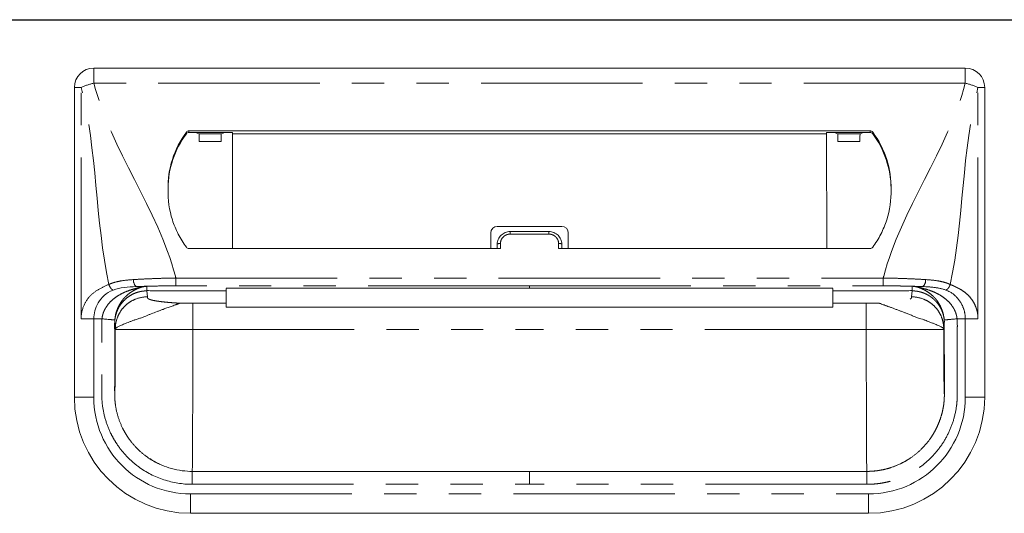
# Model space of a CAD drawing. Units: millimetres. Extents: x 1264 to 6163, y 783 to 5314.
# Drawn here: x 2577 to 2729, y 1410 to 1487 of the extents above; entities that cross this region are included whole.
import ezdxf

# ---------------------------------------------------------------- set-up
doc = ezdxf.new("R2010")
doc.units = ezdxf.units.MM
doc.header["$LTSCALE"] = 20
doc.linetypes.add('PHANTOM', pattern=[2.5, 1.25, -0.25, 0.25, -0.25, 0.25, -0.25])
doc.layers.add('2', color=151, linetype='Continuous')

msp = doc.modelspace()

# ---------------------------------------------------------------- linework, layer by layer
at = {"color": 7, "linetype": 'Continuous', "lineweight": 15}
for p, q in [((2723.31565, 1479.45397), (2588.31565, 1479.45397)), ((2585.31565, 1428.45397), (2585.31565, 1476.45397)), ((2726.31565, 1428.45397), (2726.31565, 1476.45397)), ((2708.56299, 1469.71816), (2603.06831, 1469.71816)), ((2609.80005, 1469.4867), (2603.06831, 1469.4867)), ((2604.0998, 1469.4867), (2604.61307, 1469.25383)), ((2608.60131, 1469.4867), (2608.08804, 1469.25383)), ((2609.78655, 1451.49981), (2609.80409, 1469.27696)), ((2609.80409, 1469.27696), (2609.80005, 1469.4867)), ((2701.82721, 1469.27696), (2609.80409, 1469.27696)), ((2701.82721, 1469.27696), (2701.83125, 1469.4867)), ((2701.84475, 1451.49981), (2701.82721, 1469.27696)), ((2701.83125, 1469.4867), (2708.56299, 1469.4867)), ((2703.02999, 1469.4867), (2703.54326, 1469.25383)), ((2707.5315, 1469.4867), (2707.01823, 1469.25383)), ((2604.66212, 1468.05233), (2608.03899, 1468.05233)), ((2706.96918, 1468.05233), (2703.59231, 1468.05233)), ((2649.81565, 1453.91358), (2649.81565, 1451.49981)), ((2650.81565, 1454.91358), (2660.81565, 1454.91358)), ((2652.81565, 1454.11234), (2658.81565, 1454.11234)), ((2661.81565, 1453.91358), (2661.81565, 1451.49981)), ((2650.81565, 1452.16161), (2650.81565, 1451.49981)), ((2660.81565, 1452.16161), (2660.81565, 1451.49981)), ((2603.06457, 1451.49981), (2651.31565, 1451.49981)), ((2708.56673, 1451.49981), (2660.31565, 1451.49981)), ((2608.81565, 1445.34498), (2608.81565, 1445.35201)), ((2608.81565, 1444.92438), (2608.81565, 1442.99963)), ((2655.81565, 1445.34171), (2702.81565, 1445.34068)), ((2702.81565, 1445.34498), (2702.81565, 1445.35201)), ((2702.81565, 1444.92438), (2702.81565, 1442.99963)), ((2608.81565, 1442.99963), (2603.65349, 1442.99963)), ((2608.81565, 1442.40269), (2608.81565, 1442.99963)), ((2702.81565, 1442.99963), (2707.97781, 1442.99963)), ((2702.81565, 1442.40269), (2702.81565, 1442.99963)), ((2608.81565, 1442.40269), (2702.81565, 1442.40269)), ((2723.31565, 1440.60901), (2722.04255, 1440.60901)), ((2716.4624, 1420.38141), (2716.91915, 1420.8746)), ((2716.91643, 1420.87711), (2716.53992, 1420.46066)), ((2598.16005, 1418.25948), (2597.22652, 1418.7904)), ((2655.81565, 1416.95397), (2603.56565, 1416.95397)), ((2655.81565, 1416.95397), (2708.06565, 1416.95397)), ((2603.31565, 1410.45397), (2708.31565, 1410.45397))]:
    msp.add_line(p, q, dxfattribs=at)
at = {"color": 8, "linetype": 'PHANTOM', "lineweight": 0}
for p, q in [((2588.31565, 1477.11578), (2588.31565, 1479.45397)), ((2723.31565, 1477.11578), (2723.31565, 1479.45397)), ((2585.31565, 1476.45397), (2586.35499, 1476.45397)), ((2586.35499, 1440.60901), (2586.35499, 1476.45397)), ((2723.31565, 1477.11578), (2588.31565, 1477.11578)), ((2725.27631, 1440.60901), (2725.27631, 1476.45397)), ((2726.31565, 1476.45397), (2725.27631, 1476.45397)), ((2602.66323, 1469.51637), (2602.66323, 1469.28489)), ((2603.06831, 1469.4867), (2603.06831, 1469.71816)), ((2604.61307, 1469.25383), (2608.08804, 1469.25383)), ((2707.01823, 1469.25383), (2703.54326, 1469.25383)), ((2708.56299, 1469.4867), (2708.56299, 1469.71816)), ((2708.96807, 1469.51637), (2708.96807, 1469.28489)), ((2652.81565, 1454.11234), (2652.81565, 1453.72264)), ((2658.81565, 1453.72264), (2652.81565, 1453.72264)), ((2658.81565, 1454.11234), (2658.81565, 1453.72264)), ((2651.31565, 1451.49981), (2651.31565, 1452.27191)), ((2660.31565, 1451.49981), (2660.31565, 1452.27191)), ((2601.03097, 1445.70397), (2601.03097, 1446.92077)), ((2601.03097, 1446.92077), (2710.60033, 1446.92077)), ((2710.60033, 1445.70397), (2710.60033, 1446.92077)), ((2596.54216, 1444.92438), (2596.63376, 1444.00616)), ((2596.54238, 1444.96169), (2596.54217, 1444.92438)), ((2600.62556, 1444.92438), (2608.81565, 1444.92438)), ((2655.81565, 1445.70397), (2601.03097, 1445.70397)), ((2655.81565, 1445.70397), (2710.60033, 1445.70397)), ((2655.81565, 1445.35137), (2655.81565, 1445.34555)), ((2711.00574, 1444.92438), (2702.81565, 1444.92438)), ((2715.08913, 1444.92438), (2714.99754, 1444.00616)), ((2715.08892, 1444.96169), (2715.08913, 1444.92438)), ((2603.65349, 1442.99963), (2603.65349, 1438.95397)), ((2707.97781, 1442.99963), (2707.97781, 1438.95397)), ((2588.31565, 1428.45397), (2588.31565, 1440.60901)), ((2591.65395, 1439.04511), (2591.56576, 1439.92916)), ((2591.56576, 1439.92915), (2591.56576, 1428.95397)), ((2719.97735, 1439.04511), (2720.06554, 1439.92916)), ((2720.06554, 1439.92915), (2720.06554, 1428.95397)), ((2723.31565, 1428.45397), (2723.31565, 1440.60901)), ((2591.65395, 1438.95397), (2591.65395, 1439.04511)), ((2603.65349, 1438.95397), (2655.81565, 1438.95397)), ((2707.97781, 1438.95397), (2655.81565, 1438.95397)), ((2719.97735, 1438.95397), (2719.97735, 1439.04511)), ((2585.31565, 1428.45397), (2588.31565, 1428.45397)), ((2726.31565, 1428.45397), (2723.31565, 1428.45397)), ((2603.56565, 1414.95397), (2655.81565, 1414.95397)), ((2708.06565, 1414.95397), (2655.81565, 1414.95397)), ((2603.31565, 1413.45397), (2708.31565, 1413.45397)), ((2603.31565, 1410.45397), (2603.31565, 1413.45397)), ((2708.31565, 1410.45397), (2708.31565, 1413.45397))]:
    msp.add_line(p, q, dxfattribs=at)
at = {"color": 8, "linetype": 'PHANTOM', "lineweight": 0, "flags": 128}
for points in [[(2655.81565, 1445.34555), (2653.81565, 1445.34556), (2645.81565, 1445.34518), (2613.81565, 1445.34501), (2608.81565, 1445.34498)], [(2655.81565, 1445.34555), (2657.81565, 1445.34556), (2665.81565, 1445.34518), (2697.81565, 1445.34501), (2702.81565, 1445.34498)]]:
    msp.add_lwpolyline(points, dxfattribs=at)
at = {"color": 7, "linetype": 'Continuous', "lineweight": 15, "flags": 128}
msp.add_lwpolyline([(2608.81565, 1445.34079), (2619.23479, 1445.34118), (2655.81565, 1445.34047)], dxfattribs=at)
at = {"color": 7, "linetype": 'Continuous', "lineweight": 15}
for centre, radius, start, end in [((2588.31565, 1476.45397), 3, 90, 180), ((2723.31565, 1476.45397), 3, 0, 90), ((2614.20099, 1460.92522), 14.38498, 143.328214, 181.2596716), ((2614.20607, 1460.69122), 14.39057, 143.3322235, 179.4707208), ((2603.06657, 1469.2142), 0.50397, 89.8016313, 143.1605783), ((2603.06656, 1468.98274), 0.50396, 89.8014288, 143.1612029), ((2708.56473, 1469.2142), 0.50397, 36.8394217, 90.1983687), ((2708.56474, 1468.98274), 0.50396, 36.8387971, 90.1985712), ((2697.43031, 1460.92522), 14.38498, 358.7403284, 36.671786), ((2697.42523, 1460.69122), 14.39057, 0.5292792, 36.6677765), ((2650.81565, 1453.91358), 1, 90, 180), ((2660.81565, 1453.91358), 1, 0, 90), ((2603.06457, 1451.99981), 0.5, 216.5681299, 270), ((2708.56673, 1451.99981), 0.5, 270, 323.4318701), ((2603.31565, 1428.45397), 18, 180, 270), ((2708.31565, 1428.45397), 18, 270, 0)]:
    msp.add_arc(centre, radius, start, end, dxfattribs=at)
at = {"color": 8, "linetype": 'PHANTOM', "lineweight": 0}
for centre, radius, start, end in [((2591.05439, 1465.76673), 11.67482, 103.5671783, 113.7360772), ((2720.57691, 1465.76673), 11.67482, 66.2639228, 76.4328217), ((2651.19673, 1451.62255), 0.66016, 79.6223694, 125.2579908), ((2660.43457, 1451.62255), 0.66016, 54.7420092, 100.3776306), ((2595.62421, 1446.47928), 1.14469, 169.9651566, 230.9766471), ((2716.00709, 1446.47928), 1.14469, 309.0233529, 10.0348434), ((2603.31565, 1428.45397), 15, 180, 270), ((2708.31565, 1428.45397), 15, 270, 0)]:
    msp.add_arc(centre, radius, start, end, dxfattribs=at)
at = {"color": 7, "linetype": 'Continuous', "lineweight": 15}
for centre, start_param, end_param in [((2604.61242, 1467.15397), -1.12875077, -0.01188011), ((2608.08869, 1467.15397), 0.01188011, 1.12875077), ((2703.5426, 1467.15397), -1.12875077, -0.01188011), ((2707.01888, 1467.15397), 0.01188011, 1.12875077)]:
    msp.add_ellipse(centre, major_axis=(0, 2.1), ratio=0.026186171, start_param=start_param, end_param=end_param, dxfattribs=at)
at = {"color": 8, "linetype": 'PHANTOM', "lineweight": 0}
for points in [[(2590.66459, 1445.93394), (2588.50951, 1455.77874), (2588.88835, 1466.78212), (2586.35499, 1476.45397)], [(2720.96671, 1445.93394), (2723.12178, 1455.77874), (2722.74295, 1466.78212), (2725.27631, 1476.45397)], [(2595.82884, 1445.53632), (2595.83172, 1445.53637), (2595.8346, 1445.53643), (2595.83747, 1445.5365)], [(2596.5424, 1444.96218), (2596.54381, 1445.19198), (2596.54522, 1445.41902), (2596.54662, 1445.64329)], [(2600.62991, 1444.92432), (2599.26516, 1444.93333), (2597.90231, 1444.94539), (2596.5424, 1444.96218)], [(2711.00139, 1444.92432), (2712.36614, 1444.93333), (2713.72899, 1444.94539), (2715.0889, 1444.96218)], [(2715.79382, 1445.53648), (2715.7967, 1445.53643), (2715.79958, 1445.53637), (2715.80246, 1445.53632)]]:
    msp.add_open_spline(points, degree=3, dxfattribs=at)
for points, knots in [([(2601.03097, 1446.92077), (2601.0058, 1447.01689), (2600.98062, 1447.11301), (2600.95544, 1447.20913), (2598.24612, 1457.55277), (2591.02497, 1466.77213), (2588.31565, 1477.11577)], [0.6781454275, 0.6781454275, 0.6781454275, 0.6781454275, 0.681108802, 0.681108802, 0.681108802, 1, 1, 1, 1]), ([(2710.60033, 1446.92077), (2710.6255, 1447.01689), (2710.65068, 1447.11301), (2710.67586, 1447.20913), (2713.38518, 1457.55277), (2720.60633, 1466.77213), (2723.31565, 1477.11577)], [0.6781454275, 0.6781454275, 0.6781454275, 0.6781454275, 0.681108802, 0.681108802, 0.681108802, 1, 1, 1, 1]), ([(2651.31565, 1452.27191), (2651.31565, 1452.46433), (2651.35583, 1452.65544), (2651.50662, 1453.00508), (2651.61895, 1453.16674), (2651.82701, 1453.36697), (2651.90429, 1453.42798), (2652.06713, 1453.5326), (2652.15312, 1453.57687), (2652.33433, 1453.64917), (2652.42917, 1453.6768), (2652.62004, 1453.71332), (2652.71703, 1453.72264), (2652.81565, 1453.72264)], [0, 0, 0, 0, 0.25, 0.25, 0.5, 0.5, 0.625, 0.625, 0.75, 0.75, 0.875, 0.875, 1, 1, 1, 1]), ([(2660.31565, 1452.27191), (2660.31565, 1452.46433), (2660.27547, 1452.65544), (2660.12468, 1453.00508), (2660.01235, 1453.16674), (2659.80429, 1453.36697), (2659.72701, 1453.42798), (2659.56417, 1453.5326), (2659.47818, 1453.57687), (2659.29697, 1453.64917), (2659.20213, 1453.6768), (2659.01126, 1453.71332), (2658.91427, 1453.72264), (2658.81565, 1453.72264)], [0, 0, 0, 0, 0.25, 0.25, 0.5, 0.5, 0.625, 0.625, 0.75, 0.75, 0.875, 0.875, 1, 1, 1, 1]), ([(2586.35499, 1440.60901), (2586.35499, 1441.27234), (2586.487, 1441.9281), (2586.95614, 1443.10604), (2587.2919, 1443.62746), (2588.09593, 1444.50389), (2588.56398, 1444.85875), (2589.57107, 1445.44959), (2590.10993, 1445.68525), (2590.66459, 1445.93394)], [0, 0, 0, 0, 0.25, 0.25, 0.5, 0.5, 0.75, 0.75, 1, 1, 1, 1]), ([(2594.49703, 1446.67874), (2593.79272, 1446.63703), (2593.11771, 1446.57109), (2592.154, 1446.40013), (2591.84081, 1446.33095), (2591.38504, 1446.20193), (2591.23629, 1446.15492), (2590.9454, 1446.0517), (2590.80176, 1445.99482), (2590.66459, 1445.93394)], [0, 0, 0, 0, 0.5, 0.5, 0.75, 0.75, 0.875, 0.875, 1, 1, 1, 1]), ([(2590.66459, 1445.93394), (2590.68773, 1445.84388), (2590.72099, 1445.74961), (2590.80734, 1445.56497), (2590.86042, 1445.47481), (2590.98004, 1445.31237), (2591.04644, 1445.24029), (2591.18241, 1445.12303), (2591.25183, 1445.07786), (2591.31815, 1445.04645)], [0, 0, 0, 0, 0.25, 0.25, 0.5, 0.5, 0.75, 0.75, 1, 1, 1, 1]), ([(2601.03097, 1446.92077), (2600.8917, 1446.91859), (2600.74871, 1446.91617), (2600.4674, 1446.91104), (2600.32706, 1446.9083), (2599.90698, 1446.89957), (2599.62818, 1446.89303), (2598.79544, 1446.87094), (2598.24517, 1446.85328), (2597.15425, 1446.81248), (2596.61362, 1446.78934), (2595.54223, 1446.73772), (2595.01331, 1446.70931), (2594.49703, 1446.67874)], [0, 0, 0, 0, 0.0625, 0.0625, 0.125, 0.125, 0.25, 0.25, 0.5, 0.5, 0.75, 0.75, 1, 1, 1, 1]), ([(2710.60033, 1446.92077), (2710.7396, 1446.91859), (2710.88259, 1446.91617), (2711.1639, 1446.91104), (2711.30424, 1446.9083), (2711.72432, 1446.89957), (2712.00312, 1446.89303), (2712.83586, 1446.87094), (2713.38613, 1446.85328), (2714.47705, 1446.81248), (2715.01768, 1446.78934), (2716.08907, 1446.73772), (2716.61799, 1446.70931), (2717.13427, 1446.67874)], [0, 0, 0, 0, 0.0625, 0.0625, 0.125, 0.125, 0.25, 0.25, 0.5, 0.5, 0.75, 0.75, 1, 1, 1, 1]), ([(2717.13427, 1446.67874), (2717.83858, 1446.63703), (2718.51359, 1446.57109), (2719.4773, 1446.40013), (2719.79049, 1446.33095), (2720.24626, 1446.20193), (2720.39501, 1446.15492), (2720.6859, 1446.0517), (2720.82954, 1445.99482), (2720.96671, 1445.93394)], [0, 0, 0, 0, 0.5, 0.5, 0.75, 0.75, 0.875, 0.875, 1, 1, 1, 1]), ([(2720.31315, 1445.04645), (2720.45431, 1445.11331), (2720.59515, 1445.23618), (2720.82699, 1445.551), (2720.91747, 1445.74226), (2720.96671, 1445.93394)], [0, 0, 0, 0, 0.5, 0.5, 1, 1, 1, 1]), ([(2720.96671, 1445.93394), (2721.13578, 1445.85795), (2721.40873, 1445.73529), (2721.82198, 1445.546), (2722.18643, 1445.36542), (2722.70416, 1445.08179), (2723.29921, 1444.68283), (2723.95677, 1444.08221), (2724.50622, 1443.37147), (2724.85185, 1442.69386), (2725.04505, 1442.15191), (2725.14858, 1441.77421), (2725.22195, 1441.39079), (2725.26784, 1441.00173), (2725.27348, 1440.7401), (2725.27631, 1440.60901)], [0, 0, 0, 0, 0.084458931, 0.136345159, 0.206845528, 0.268492385, 0.40137746, 0.521571205, 0.645215608, 0.762848761, 0.811711474, 0.859412638, 0.906388653, 0.95309625, 1, 1, 1, 1]), ([(2595.82884, 1445.53632), (2595.82466, 1445.53296), (2595.80634, 1445.52938), (2595.77202, 1445.52251), (2595.75362, 1445.51905), (2595.6975, 1445.50846), (2595.65863, 1445.50112), (2595.5417, 1445.47834), (2595.46283, 1445.46209), (2595.22305, 1445.41095), (2595.06003, 1445.37358), (2594.57397, 1445.25011), (2594.25184, 1445.15185), (2593.60806, 1444.92673), (2593.28824, 1444.79972), (2592.65983, 1444.51219), (2592.3519, 1444.35086), (2591.76364, 1443.98307), (2591.48238, 1443.77685), (2590.95327, 1443.30262), (2590.69987, 1443.03486), (2590.3611, 1442.59366), (2590.25478, 1442.43943), (2590.05865, 1442.11338), (2589.9681, 1441.93979), (2589.81294, 1441.58003), (2589.74838, 1441.39438), (2589.64842, 1441.01036), (2589.61333, 1440.81067), (2589.59234, 1440.60917)], [0, 0, 0, 0, 0.0078125, 0.0078125, 0.015625, 0.015625, 0.03125, 0.03125, 0.0625, 0.0625, 0.125, 0.125, 0.25, 0.25, 0.375, 0.375, 0.5, 0.5, 0.625, 0.625, 0.75, 0.75, 0.8125, 0.8125, 0.875, 0.875, 0.9375, 0.9375, 1, 1, 1, 1]), ([(2591.56576, 1439.92916), (2591.56578, 1439.93945), (2591.56581, 1439.96), (2591.56622, 1440.00109), (2591.56752, 1440.0729), (2591.57281, 1440.21618), (2591.59387, 1440.50202), (2591.67763, 1441.06808), (2591.92148, 1441.87504), (2592.38969, 1442.74039), (2593.02092, 1443.50276), (2593.76329, 1444.11216), (2594.4578, 1444.48305), (2595.00168, 1444.68459), (2595.38059, 1444.79192), (2595.76586, 1444.86811), (2596.15365, 1444.9156), (2596.41283, 1444.92146), (2596.5418, 1444.92438)], [0, 0, 0, 0, 0.003947006, 0.007886785, 0.01576116, 0.031485412, 0.062868242, 0.125625755, 0.250613798, 0.383965515, 0.500147742, 0.628154817, 0.749791852, 0.800068856, 0.85041138, 0.900634044, 0.950555067, 1, 1, 1, 1]), ([(2591.5802, 1440.4382), (2591.61486, 1440.84508), (2591.68816, 1441.22656), (2591.84977, 1441.77227), (2591.91198, 1441.94854), (2592.04754, 1442.28255), (2592.12135, 1442.44174), (2592.35696, 1442.89838), (2592.53326, 1443.17688), (2592.80548, 1443.54834), (2592.89789, 1443.66454), (2593.0924, 1443.88631), (2593.19298, 1443.99051), (2593.4955, 1444.2835), (2593.70485, 1444.45613), (2594.12792, 1444.76185), (2594.34262, 1444.89537), (2594.77642, 1445.13111), (2594.99281, 1445.23287), (2595.31285, 1445.36312), (2595.41891, 1445.40309), (2595.57815, 1445.45795), (2595.6311, 1445.47538), (2595.71316, 1445.49981), (2595.74108, 1445.50766), (2595.78239, 1445.51889), (2595.79614, 1445.52255), (2595.82156, 1445.5297), (2595.83403, 1445.53323), (2595.83747, 1445.5365)], [0, 0, 0, 0, 0.125, 0.125, 0.1875, 0.1875, 0.25, 0.25, 0.375, 0.375, 0.4375, 0.4375, 0.5, 0.5, 0.625, 0.625, 0.75, 0.75, 0.875, 0.875, 0.9375, 0.9375, 0.96875, 0.96875, 0.984375, 0.984375, 0.9921875, 0.9921875, 1, 1, 1, 1]), ([(2595.83747, 1445.53648), (2595.88828, 1445.5468), (2595.98978, 1445.56742), (2596.0739, 1445.5823), (2596.11591, 1445.58974)], [0, 0, 0, 0, 0.500625949, 1, 1, 1, 1]), ([(2596.11593, 1445.58974), (2596.14598, 1445.59498), (2596.20618, 1445.60546), (2596.3066, 1445.61909), (2596.39925, 1445.62979), (2596.4803, 1445.63798), (2596.52451, 1445.64189), (2596.54661, 1445.64385)], [0, 0, 0, 0, 0.249344323, 0.499405125, 0.749817401, 0.874973216, 1, 1, 1, 1]), ([(2596.54662, 1445.644), (2597.2748, 1445.66383), (2598.01262, 1445.67873), (2599.50725, 1445.6988), (2600.26405, 1445.70397), (2601.03097, 1445.70397)], [0, 0, 0, 0, 0.5, 0.5, 1, 1, 1, 1]), ([(2655.81565, 1445.70486), (2655.81565, 1445.64194), (2655.81565, 1445.57877), (2655.81565, 1445.51532), (2655.81565, 1445.45894), (2655.81565, 1445.40235), (2655.81565, 1445.34555)], [0.000096104539, 0.000096104539, 0.000096104539, 0.000096104539, 0.00228546858, 0.00228546858, 0.00228546858, 0.00423125142, 0.00423125142, 0.00423125142, 0.00423125142]), ([(2715.08468, 1445.64329), (2714.96366, 1445.6465), (2714.72162, 1445.65293), (2714.35522, 1445.66158), (2713.98664, 1445.66949), (2713.61585, 1445.67657), (2713.24317, 1445.68285), (2712.86879, 1445.68832), (2712.49296, 1445.69296), (2712.11591, 1445.69679), (2711.6749, 1445.70026), (2711.16965, 1445.70296), (2710.79016, 1445.70339), (2710.60041, 1445.7036)], [0, 0, 0, 0, 0.083335253, 0.166670023, 0.250004927, 0.333340502, 0.41667644, 0.500012443, 0.583348434, 0.666684158, 0.750019777, 0.875010099, 1, 1, 1, 1]), ([(2715.08466, 1445.64361), (2715.08537, 1445.52729), (2715.08673, 1445.30212), (2715.0882, 1445.07297), (2715.08891, 1444.96219)], [0, 0, 0, 0, 0.516567015, 1, 1, 1, 1]), ([(2715.51537, 1445.5899), (2715.48233, 1445.59535), (2715.41808, 1445.60594), (2715.31252, 1445.61999), (2715.20455, 1445.63278), (2715.12356, 1445.6401), (2715.08469, 1445.64362)], [0, 0, 0, 0, 0.274731661, 0.534173795, 0.776418605, 1, 1, 1, 1]), ([(2715.08914, 1444.92403), (2715.1549, 1444.92334), (2715.28597, 1444.92196), (2715.48076, 1444.91002), (2715.67132, 1444.89133), (2715.85661, 1444.86584), (2716.07945, 1444.82673), (2716.33564, 1444.76852), (2716.59526, 1444.69259), (2716.81688, 1444.61543), (2717.0663, 1444.51692), (2717.36603, 1444.37712), (2717.65118, 1444.21543), (2717.86909, 1444.07426), (2718.08008, 1443.92564), (2718.30744, 1443.74477), (2718.52214, 1443.54868), (2718.65861, 1443.41136), (2718.85801, 1443.19868), (2719.04469, 1442.97002), (2719.21305, 1442.72694), (2719.36022, 1442.50011), (2719.51007, 1442.2351), (2719.63781, 1441.95927), (2719.71514, 1441.77304), (2719.76905, 1441.63125), (2719.81252, 1441.50348), (2719.84432, 1441.40341), (2719.87067, 1441.31553), (2719.91056, 1441.17082), (2719.9544, 1440.98782), (2720.00186, 1440.74101), (2720.02772, 1440.55395), (2720.04347, 1440.40278), (2720.0537, 1440.28671), (2720.06357, 1440.12019), (2720.06485, 1439.99212), (2720.06548, 1439.92916)], [0, 0, 0, 0, 0.025192544, 0.050210122, 0.074735423, 0.098533006, 0.121844726, 0.161395495, 0.19911032, 0.225411679, 0.251273675, 0.301823149, 0.351974355, 0.37671804, 0.401270858, 0.450823623, 0.487894447, 0.512607634, 0.524973367, 0.599585387, 0.625353597, 0.638237023, 0.703172183, 0.741741534, 0.754627762, 0.78042141, 0.79983883, 0.806322861, 0.820645998, 0.834984458, 0.863825864, 0.892712029, 0.931244851, 0.936116888, 0.950939645, 0.975880242, 1, 1, 1, 1]), ([(2715.79383, 1445.5365), (2715.74182, 1445.54723), (2715.64017, 1445.56822), (2715.55633, 1445.58278), (2715.51539, 1445.5899)], [0, 0, 0, 0, 0.51164229, 1, 1, 1, 1]), ([(2720.0511, 1440.4382), (2720.01644, 1440.84508), (2719.94314, 1441.22656), (2719.78153, 1441.77227), (2719.71932, 1441.94854), (2719.58376, 1442.28255), (2719.50995, 1442.44174), (2719.27434, 1442.89838), (2719.09804, 1443.17688), (2718.82582, 1443.54834), (2718.73341, 1443.66454), (2718.5389, 1443.88631), (2718.43831, 1443.99051), (2718.1358, 1444.2835), (2717.92645, 1444.45613), (2717.50338, 1444.76185), (2717.28868, 1444.89537), (2716.85488, 1445.13111), (2716.63849, 1445.23287), (2716.31845, 1445.36312), (2716.21239, 1445.40309), (2716.05314, 1445.45795), (2716.0002, 1445.47538), (2715.91814, 1445.49981), (2715.89022, 1445.50766), (2715.84891, 1445.51889), (2715.83516, 1445.52255), (2715.80974, 1445.5297), (2715.79727, 1445.53323), (2715.79383, 1445.5365)], [0, 0, 0, 0, 0.125, 0.125, 0.1875, 0.1875, 0.25, 0.25, 0.375, 0.375, 0.4375, 0.4375, 0.5, 0.5, 0.625, 0.625, 0.75, 0.75, 0.875, 0.875, 0.9375, 0.9375, 0.96875, 0.96875, 0.984375, 0.984375, 0.9921875, 0.9921875, 1, 1, 1, 1]), ([(2715.80246, 1445.53632), (2715.80664, 1445.53296), (2715.82496, 1445.52938), (2715.85928, 1445.52251), (2715.87768, 1445.51905), (2715.9338, 1445.50846), (2715.97267, 1445.50112), (2716.0896, 1445.47834), (2716.16847, 1445.46209), (2716.40825, 1445.41095), (2716.57127, 1445.37358), (2717.05733, 1445.25011), (2717.37946, 1445.15185), (2718.02324, 1444.92673), (2718.34306, 1444.79972), (2718.97147, 1444.51219), (2719.2794, 1444.35086), (2719.86766, 1443.98307), (2720.14892, 1443.77685), (2720.67803, 1443.30262), (2720.93143, 1443.03486), (2721.2702, 1442.59366), (2721.37652, 1442.43943), (2721.57265, 1442.11338), (2721.6632, 1441.93979), (2721.81836, 1441.58003), (2721.88292, 1441.39438), (2721.98288, 1441.01036), (2722.01797, 1440.81067), (2722.03896, 1440.60917)], [0, 0, 0, 0, 0.0078125, 0.0078125, 0.015625, 0.015625, 0.03125, 0.03125, 0.0625, 0.0625, 0.125, 0.125, 0.25, 0.25, 0.375, 0.375, 0.5, 0.5, 0.625, 0.625, 0.75, 0.75, 0.8125, 0.8125, 0.875, 0.875, 0.9375, 0.9375, 1, 1, 1, 1]), ([(2596.63376, 1444.00616), (2596.0471, 1444.00571), (2595.41422, 1443.89876), (2594.49512, 1443.53575), (2594.19447, 1443.38162), (2593.62529, 1443.01069), (2593.35689, 1442.79391), (2592.87078, 1442.30963), (2592.65318, 1442.04224), (2592.28085, 1441.4752), (2592.12614, 1441.17569), (2591.76175, 1440.26005), (2591.65439, 1439.62955), (2591.65395, 1439.04511)], [0, 0, 0, 0, 0.25, 0.25, 0.375, 0.375, 0.5, 0.5, 0.625, 0.625, 0.75, 0.75, 1, 1, 1, 1]), ([(2596.63376, 1444.00616), (2596.63634, 1443.982), (2596.64151, 1443.93367), (2596.6429, 1443.87236), (2596.65413, 1443.82186), (2596.68131, 1443.78185), (2596.72363, 1443.74081), (2596.80677, 1443.67977), (2596.96997, 1443.60037), (2597.2801, 1443.50524), (2597.69242, 1443.41465), (2598.13404, 1443.34112), (2598.55347, 1443.28292), (2598.91545, 1443.2383), (2599.30358, 1443.19577), (2599.71774, 1443.15532), (2600.15785, 1443.11694), (2600.62433, 1443.08069), (2601.11547, 1443.04635), (2601.46149, 1443.02542), (2601.63537, 1443.01489)], [0, 0, 0, 0, 0.063757891, 0.127515782, 0.161787944, 0.197019228, 0.233247154, 0.270506229, 0.359203694, 0.445763773, 0.531040244, 0.615925627, 0.664331643, 0.712322127, 0.760046468, 0.807656561, 0.855305391, 0.903145573, 0.951327904, 1, 1, 1, 1]), ([(2714.78567, 1443.66338), (2714.91142, 1443.72795), (2714.95866, 1443.78817), (2714.99034, 1443.8738), (2714.99368, 1443.90134), (2714.99593, 1443.95466), (2714.99499, 1443.98055), (2714.99754, 1444.00616)], [0, 0, 0, 0, 0.5, 0.5, 0.75, 0.75, 1, 1, 1, 1]), ([(2719.97735, 1439.04511), (2719.97735, 1439.04877), (2719.97735, 1439.04968), (2719.97734, 1439.05424), (2719.97732, 1439.0611), (2719.97724, 1439.07711), (2719.97695, 1439.10918), (2719.97583, 1439.17353), (2719.9714, 1439.30305), (2719.96376, 1439.41536), (2719.94313, 1439.64139), (2719.92221, 1439.79397), (2719.83636, 1440.25447), (2719.74809, 1440.56526), (2719.50516, 1441.17569), (2719.35045, 1441.4752), (2718.97812, 1442.04224), (2718.76052, 1442.30963), (2718.27441, 1442.79391), (2718.00601, 1443.01069), (2717.43683, 1443.38162), (2717.13618, 1443.53575), (2716.21708, 1443.89876), (2715.5842, 1444.00571), (2714.99754, 1444.00616)], [0, 0, 0, 0, 0.000976563, 0.000976563, 0.001953125, 0.00390625, 0.0078125, 0.015625, 0.03125, 0.0625, 0.0625, 0.125, 0.125, 0.25, 0.25, 0.375, 0.375, 0.5, 0.5, 0.625, 0.625, 0.75, 0.75, 1, 1, 1, 1]), ([(2588.31565, 1440.60901), (2587.95952, 1440.60901), (2587.60348, 1440.60901), (2586.9359, 1440.60901), (2586.62454, 1440.60901), (2586.35499, 1440.60901)], [0, 0, 0, 0, 0.5, 0.5, 1, 1, 1, 1]), ([(2603.56565, 1414.95392), (2602.06805, 1414.95335), (2600.60357, 1415.18321), (2597.75338, 1416.11921), (2596.43961, 1416.80049), (2594.63481, 1418.13245), (2594.07057, 1418.62378), (2593.0357, 1419.68087), (2592.56157, 1420.2492), (2591.91571, 1421.16219), (2591.71075, 1421.47773), (2591.33003, 1422.11806), (2591.15336, 1422.44406), (2590.66337, 1423.44014), (2590.39026, 1424.12741), (2589.95256, 1425.54791), (2589.78858, 1426.28342), (2589.63637, 1427.37925), (2589.60108, 1427.74521), (2589.57105, 1428.29227), (2589.56492, 1428.47073), (2589.55923, 1428.75104), (2589.55793, 1428.84977), (2589.55636, 1429.01666), (2589.55591, 1429.09468), (2589.55404, 1429.4925), (2589.55432, 1429.80341), (2589.55513, 1430.43039), (2589.55573, 1430.74509), (2589.5568, 1431.68885), (2589.55676, 1432.31549), (2589.55689, 1434.20041), (2589.55751, 1435.45733), (2589.56013, 1437.34201), (2589.56143, 1437.97114), (2589.55618, 1438.91193), (2589.55211, 1439.22449), (2589.5513, 1439.69953), (2589.55248, 1439.86504), (2589.55763, 1440.07944), (2589.55933, 1440.13987), (2589.5683, 1440.33992), (2589.57715, 1440.48657), (2589.5877, 1440.60957)], [0, 0, 0, 0, 0.125, 0.125, 0.25, 0.25, 0.3125, 0.3125, 0.375, 0.375, 0.40625, 0.40625, 0.4375, 0.4375, 0.5, 0.5, 0.5625, 0.5625, 0.59375, 0.59375, 0.609375, 0.609375, 0.6171875, 0.6171875, 0.625, 0.625, 0.65625, 0.65625, 0.6875, 0.6875, 0.75, 0.75, 0.875, 0.875, 0.9375, 0.9375, 0.96875, 0.96875, 0.984375, 0.984375, 0.9921875, 0.9921875, 1, 1, 1, 1]), ([(2591.58018, 1440.43817), (2591.57223, 1440.34514), (2591.56526, 1440.23024), (2591.55808, 1440.06973), (2591.55665, 1440.01972), (2591.55232, 1439.83927), (2591.55116, 1439.69255), (2591.55191, 1439.24763), (2591.55604, 1438.92783), (2591.56147, 1437.97167), (2591.56012, 1437.33837), (2591.55746, 1435.45499), (2591.55682, 1434.19963), (2591.55668, 1432.31494), (2591.55673, 1431.68747), (2591.55562, 1430.74158), (2591.555, 1430.42614), (2591.55416, 1429.80136), (2591.5539, 1429.49345), (2591.55579, 1429.10556), (2591.55624, 1429.03), (2591.55774, 1428.87292), (2591.55895, 1428.78212), (2591.56412, 1428.52862), (2591.56948, 1428.37469), (2591.5951, 1427.9075), (2591.62477, 1427.59972), (2591.75445, 1426.66616), (2591.89507, 1426.03504), (2592.27055, 1424.81689), (2592.50477, 1424.22762), (2592.92495, 1423.37362), (2593.07644, 1423.09412), (2593.40315, 1422.54471), (2593.57935, 1422.27349), (2594.13369, 1421.48998), (2594.53975, 1421.00339), (2595.42579, 1420.09844), (2595.9089, 1419.67777), (2597.45607, 1418.53611), (2598.58351, 1417.95158), (2601.02303, 1417.15061), (2602.27683, 1416.95334), (2603.56578, 1416.95392)], [0, 0, 0, 0, 0.0078125, 0.0078125, 0.015625, 0.015625, 0.03125, 0.03125, 0.0625, 0.0625, 0.125, 0.125, 0.25, 0.25, 0.3125, 0.3125, 0.34375, 0.34375, 0.375, 0.375, 0.3828125, 0.3828125, 0.390625, 0.390625, 0.40625, 0.40625, 0.4375, 0.4375, 0.5, 0.5, 0.5625, 0.5625, 0.59375, 0.59375, 0.625, 0.625, 0.6875, 0.6875, 0.75, 0.75, 0.875, 0.875, 1, 1, 1, 1]), ([(2708.06552, 1416.95392), (2708.16957, 1416.95463), (2708.39006, 1416.95611), (2708.73859, 1416.97009), (2709.12191, 1416.99631), (2709.53762, 1417.03894), (2710.22489, 1417.13465), (2710.99635, 1417.2977), (2712.24979, 1417.66878), (2713.64137, 1418.26103), (2715.22093, 1419.25285), (2716.64739, 1420.47638), (2717.68185, 1421.70269), (2718.40276, 1422.81364), (2718.84567, 1423.63097), (2719.23389, 1424.49783), (2719.56531, 1425.4291), (2719.81329, 1426.37994), (2719.94529, 1427.12631), (2720.01792, 1427.71742), (2720.05402, 1428.16776), (2720.07258, 1428.68005), (2720.07604, 1429.13085), (2720.07726, 1429.62263), (2720.07665, 1430.24723), (2720.0745, 1431.37125), (2720.07464, 1432.6224), (2720.07447, 1433.87917), (2720.07406, 1434.77083), (2720.07324, 1435.71864), (2720.07217, 1436.71854), (2720.07049, 1437.71555), (2720.07235, 1438.56777), (2720.07768, 1439.14015), (2720.08017, 1439.52088), (2720.07978, 1439.75171), (2720.07667, 1439.9599), (2720.06937, 1440.18905), (2720.05769, 1440.3484), (2720.05111, 1440.43817)], [0, 0, 0, 0, 0.010288334, 0.021802148, 0.034484233, 0.048275234, 0.063114498, 0.103089251, 0.126077737, 0.192337498, 0.25182831, 0.309851302, 0.377521934, 0.409596371, 0.440699061, 0.469344652, 0.503439463, 0.538319989, 0.566385542, 0.578316345, 0.597204209, 0.611040131, 0.628996448, 0.641782233, 0.659670509, 0.690756806, 0.752930223, 0.783385314, 0.815029284, 0.841098507, 0.877106855, 0.913902968, 0.939684513, 0.961375889, 0.970510047, 0.977334167, 0.984200793, 0.991099703, 1, 1, 1, 1]), ([(2722.04365, 1440.60901), (2722.04974, 1440.52695), (2722.06283, 1440.35082), (2722.07329, 1440.06798), (2722.07956, 1439.7488), (2722.0796, 1439.34449), (2722.07663, 1438.86722), (2722.07093, 1438.29718), (2722.07172, 1437.39975), (2722.07268, 1436.17264), (2722.07418, 1434.58875), (2722.07483, 1432.88335), (2722.07341, 1431.05877), (2722.07903, 1429.61484), (2722.07272, 1428.63163), (2722.04592, 1427.91006), (2721.92295, 1426.63698), (2721.51607, 1424.82216), (2720.69302, 1422.7435), (2719.54758, 1420.82445), (2718.11831, 1419.10537), (2716.42821, 1417.64089), (2714.53266, 1416.4576), (2712.92725, 1415.78649), (2711.74324, 1415.43183), (2711.02241, 1415.25713), (2710.29399, 1415.12117), (2709.55795, 1415.02487), (2708.81432, 1414.96477), (2708.31583, 1414.95755), (2708.06565, 1414.95392)], [0, 0, 0, 0, 0.007336767, 0.015746191, 0.025233189, 0.035801173, 0.051795801, 0.067790428, 0.086631122, 0.131815534, 0.177207768, 0.227860481, 0.283879223, 0.339897966, 0.356612508, 0.371544818, 0.404270247, 0.470536241, 0.536610686, 0.602803829, 0.668980948, 0.73511147, 0.801354312, 0.867422175, 0.889518303, 0.911531051, 0.933523032, 0.955557041, 0.977695511, 1, 1, 1, 1]), ([(2723.31565, 1440.60901), (2723.6643, 1440.60901), (2724.02425, 1440.60901), (2724.69897, 1440.60901), (2725.01242, 1440.60901), (2725.27631, 1440.60901)], [0, 0, 0, 0, 0.5, 0.5, 1, 1, 1, 1]), ([(2591.65395, 1438.95397), (2591.65394, 1438.84465), (2591.65392, 1438.62644), (2591.65377, 1438.30001), (2591.65354, 1437.97524), (2591.65322, 1437.65213), (2591.6528, 1437.33067), (2591.65228, 1437.01088), (2591.65168, 1436.69274), (2591.65098, 1436.37627), (2591.65019, 1436.06146), (2591.6493, 1435.74832), (2591.64832, 1435.43683), (2591.6455, 1434.62169), (2591.63967, 1433.35905), (2591.62875, 1431.83571), (2591.61549, 1430.58091), (2591.60387, 1429.87586), (2591.59548, 1429.50815), (2591.59081, 1429.33712), (2591.58609, 1429.19727), (2591.58131, 1429.08837), (2591.57648, 1429.01116), (2591.5716, 1428.96288), (2591.56832, 1428.95695), (2591.56668, 1428.95397)], [0, 0, 0, 0, 0.020897369, 0.041711429, 0.062464679, 0.08317982, 0.103879676, 0.124587122, 0.145325008, 0.166116084, 0.186982926, 0.207947864, 0.229032918, 0.250259734, 0.375575936, 0.50006498, 0.624780032, 0.749919322, 0.78593016, 0.821657576, 0.857213642, 0.892712049, 0.928267044, 0.963992331, 1, 1, 1, 1]), ([(2720.06462, 1428.95397), (2720.05891, 1428.95397), (2720.0475, 1429.08397), (2720.02554, 1429.84421), (2720.00129, 1431.69548), (2719.98523, 1434.47494), (2719.97852, 1436.99146), (2719.97735, 1438.29949), (2719.97735, 1438.95397)], [0, 0, 0, 0, 0.1241254824, 0.2482509642, 0.4965019277, 0.7447528912, 0.868878373, 0.9930038547, 0.9930038547, 0.9930038547, 0.9930038547]), ([(2603.56491, 1414.95392), (2603.56491, 1415.18961), (2603.56491, 1415.44389), (2603.56491, 1415.93626), (2603.56491, 1416.17283), (2603.56491, 1416.56336), (2603.56491, 1416.71601), (2603.56491, 1416.91097), (2603.56491, 1416.95395), (2603.56491, 1416.95397)], [0, 0, 0, 0, 0.25, 0.25, 0.5, 0.5, 0.75, 0.75, 1, 1, 1, 1]), ([(2655.81565, 1414.95397), (2655.81565, 1415.18968), (2655.81565, 1415.44397), (2655.81565, 1415.93636), (2655.81565, 1416.17292), (2655.81565, 1416.56345), (2655.81565, 1416.71608), (2655.81565, 1416.91102), (2655.81565, 1416.95397), (2655.81565, 1416.95397)], [0, 0, 0, 0, 0.25, 0.25, 0.5, 0.5, 0.75, 0.75, 1, 1, 1, 1]), ([(2708.06641, 1416.95392), (2708.06641, 1416.9539), (2708.0664, 1416.91093), (2708.06632, 1416.71597), (2708.06626, 1416.56333), (2708.06611, 1416.17282), (2708.06602, 1415.93626), (2708.06584, 1415.44389), (2708.06574, 1415.18961), (2708.06565, 1414.95392)], [0, 0, 0, 0, 0.25, 0.25, 0.5, 0.5, 0.75, 0.75, 1, 1, 1, 1])]:
    msp.add_open_spline(points, degree=3, knots=knots, dxfattribs=at)
at = {"color": 7, "linetype": 'Continuous', "lineweight": 15}
for points, knots in [([(2599.81949, 1460.60899), (2599.78282, 1459.02799), (2600.01176, 1457.43909), (2600.73441, 1455.17483), (2601.03881, 1454.43752), (2601.76512, 1453.02213), (2602.18704, 1452.34355), (2602.663, 1451.70192)], [0, 0, 0, 0, 0.5, 0.5, 0.75, 0.75, 1, 1, 1, 1]), ([(2711.81181, 1460.60899), (2711.84848, 1459.02799), (2711.61954, 1457.43909), (2710.89689, 1455.17483), (2710.59249, 1454.43752), (2709.86617, 1453.02213), (2709.44426, 1452.34355), (2708.9683, 1451.70192)], [0, 0, 0, 0, 0.5, 0.5, 0.75, 0.75, 1, 1, 1, 1]), ([(2652.81565, 1454.11234), (2652.68433, 1454.11234), (2652.55515, 1454.09984), (2652.30088, 1454.05085), (2652.17452, 1454.01377), (2651.93314, 1453.91678), (2651.81853, 1453.85738), (2651.60138, 1453.71686), (2651.49834, 1453.63492), (2651.31335, 1453.45561), (2651.23023, 1453.35767), (2651.08324, 1453.14478), (2651.02046, 1453.03092), (2650.8694, 1452.67811), (2650.81565, 1452.42075), (2650.81565, 1452.16161)], [0, 0, 0, 0, 0.125, 0.125, 0.25, 0.25, 0.375, 0.375, 0.5, 0.5, 0.625, 0.625, 0.75, 0.75, 1, 1, 1, 1]), ([(2658.81565, 1454.11234), (2658.94697, 1454.11234), (2659.07615, 1454.09984), (2659.33042, 1454.05085), (2659.45678, 1454.01377), (2659.69815, 1453.91678), (2659.81277, 1453.85738), (2660.02992, 1453.71686), (2660.13296, 1453.63492), (2660.31795, 1453.45561), (2660.40107, 1453.35767), (2660.54806, 1453.14478), (2660.61084, 1453.03092), (2660.7619, 1452.67811), (2660.81565, 1452.42075), (2660.81565, 1452.16161)], [0, 0, 0, 0, 0.125, 0.125, 0.25, 0.25, 0.375, 0.375, 0.5, 0.5, 0.625, 0.625, 0.75, 0.75, 1, 1, 1, 1]), ([(2591.31815, 1445.04645), (2590.76239, 1444.8388), (2590.30632, 1444.55007), (2589.54431, 1443.86821), (2589.23964, 1443.47925), (2588.76239, 1442.67686), (2588.59002, 1442.26336), (2588.36596, 1441.43668), (2588.31565, 1441.02237), (2588.31565, 1440.60901)], [0, 0, 0, 0, 0.25, 0.25, 0.5, 0.5, 0.75, 0.75, 1, 1, 1, 1]), ([(2591.31815, 1445.04645), (2591.83632, 1445.24006), (2592.41116, 1445.36339), (2593.6137, 1445.52724), (2594.24509, 1445.56871), (2594.90347, 1445.58998)], [0, 0, 0, 0, 0.5, 0.5, 1, 1, 1, 1]), ([(2608.81565, 1444.92487), (2608.81565, 1445.03339), (2608.81565, 1445.15481), (2608.81565, 1445.27484), (2608.81565, 1445.28759)], [0, 0, 0, 0, 0.893770618, 1, 1, 1, 1]), ([(2702.81565, 1444.92487), (2702.81565, 1445.03339), (2702.81565, 1445.15481), (2702.81565, 1445.27484), (2702.81565, 1445.28759)], [0, 0, 0, 0, 0.893770618, 1, 1, 1, 1]), ([(2716.72783, 1445.5897), (2716.59353, 1445.595), (2716.32487, 1445.60561), (2715.91582, 1445.6196), (2715.57151, 1445.63006), (2715.29419, 1445.63747), (2715.15449, 1445.64174), (2715.08468, 1445.64387)], [0, 0, 0, 0, 0.249882154, 0.49988148, 0.749998717, 0.875069986, 1, 1, 1, 1]), ([(2720.31315, 1445.04634), (2720.24019, 1445.07263), (2720.09424, 1445.1252), (2719.86875, 1445.19361), (2719.63908, 1445.2551), (2719.40514, 1445.30952), (2719.16746, 1445.3577), (2718.92632, 1445.40013), (2718.68201, 1445.43734), (2718.43482, 1445.46978), (2718.18498, 1445.49784), (2717.93269, 1445.52188), (2717.6074, 1445.54781), (2717.20709, 1445.57249), (2716.8876, 1445.58396), (2716.72783, 1445.5897)], [0, 0, 0, 0, 0.06816082, 0.136329973, 0.204515378, 0.272706573, 0.340893143, 0.409077345, 0.477258899, 0.545435135, 0.613608803, 0.681784841, 0.749964135, 0.874964365, 1, 1, 1, 1]), ([(2723.31565, 1440.60931), (2723.31488, 1440.67598), (2723.31333, 1440.80948), (2723.30078, 1441.00921), (2723.28065, 1441.20789), (2723.25212, 1441.40468), (2723.2153, 1441.59886), (2723.17058, 1441.78986), (2723.11838, 1441.9772), (2723.05914, 1442.16046), (2722.99323, 1442.33931), (2722.8732, 1442.62966), (2722.67845, 1443.01433), (2722.3884, 1443.46328), (2722.0641, 1443.86504), (2721.70903, 1444.21822), (2721.32654, 1444.52394), (2720.95997, 1444.75256), (2720.62089, 1444.92416), (2720.41573, 1445.00562), (2720.31315, 1445.04634)], [0, 0, 0, 0, 0.031177792, 0.062428848, 0.093703253, 0.124978911, 0.156252753, 0.187524442, 0.21879196, 0.250049645, 0.281293106, 0.312537415, 0.406252739, 0.499990461, 0.593729597, 0.687477444, 0.781217432, 0.874964878, 0.937486986, 1, 1, 1, 1]), ([(2601.63518, 1443.00749), (2601.62866, 1443.00564), (2601.62077, 1443.0034), (2601.6115, 1443.00079), (2601.60772, 1442.99971), (2601.59508, 1442.9962), (2601.55609, 1442.97915), (2601.47383, 1442.94935), (2601.36036, 1442.90477), (2601.23564, 1442.85819), (2601.11726, 1442.81478), (2601.00664, 1442.77533), (2600.8316, 1442.71577), (2600.58955, 1442.63242), (2600.2827, 1442.5158), (2599.97088, 1442.40779), (2599.65889, 1442.29847), (2599.34948, 1442.17925), (2598.98908, 1442.04004), (2598.57916, 1441.88656), (2597.96377, 1441.66448), (2597.36613, 1441.4318), (2596.78668, 1441.20064), (2596.41095, 1441.04409), (2596.09056, 1440.91399), (2595.82033, 1440.81819), (2595.5578, 1440.71934), (2595.29817, 1440.62651), (2595.02499, 1440.54503), (2594.81021, 1440.47714), (2594.67005, 1440.43155), (2594.62151, 1440.41575), (2594.5995, 1440.40736), (2594.58465, 1440.40181), (2594.56983, 1440.39623), (2594.55505, 1440.39066), (2594.54029, 1440.38509), (2594.52435, 1440.37905), (2594.35616, 1440.31514), (2594.04782, 1440.1973), (2593.62962, 1440.03508), (2593.24986, 1439.8843), (2592.90997, 1439.74501), (2592.61091, 1439.61718), (2592.35318, 1439.50082), (2592.13679, 1439.39594), (2591.96141, 1439.30254), (2591.82601, 1439.22056), (2591.73033, 1439.15027), (2591.66964, 1439.09066), (2591.65914, 1439.06019), (2591.65395, 1439.04511)], [0, 0, 0, 0, 0.001194648, 0.001446227, 0.001697832, 0.001887602, 0.003759622, 0.009172943, 0.017337257, 0.0252868, 0.032742382, 0.039700513, 0.046158158, 0.065671503, 0.085457462, 0.105157024, 0.125445599, 0.145812159, 0.166153737, 0.197184563, 0.228173727, 0.29157478, 0.323622738, 0.355741521, 0.376960285, 0.39808009, 0.419234249, 0.440394072, 0.462144419, 0.487884729, 0.496327106, 0.499628107, 0.500981181, 0.502334166, 0.503687059, 0.50503986, 0.506392564, 0.507745171, 0.509435781, 0.55288284, 0.596061202, 0.638905085, 0.681350335, 0.723335281, 0.764801518, 0.805694597, 0.845964623, 0.885566741, 0.92446152, 0.962615227, 1, 1, 1, 1]), ([(2719.97735, 1439.04511), (2719.97553, 1439.05314), (2719.9716, 1439.07044), (2719.95136, 1439.09893), (2719.91493, 1439.13448), (2719.85563, 1439.17927), (2719.76733, 1439.23576), (2719.64273, 1439.30591), (2719.47416, 1439.39239), (2719.2539, 1439.49769), (2718.97482, 1439.62381), (2718.6295, 1439.77284), (2718.20797, 1439.94836), (2717.7033, 1440.14634), (2717.31293, 1440.29536), (2717.09488, 1440.37828), (2717.07895, 1440.38434), (2717.06423, 1440.38994), (2717.04947, 1440.39555), (2717.03469, 1440.40118), (2717.01988, 1440.40677), (2716.99793, 1440.41536), (2716.94961, 1440.42994), (2716.76837, 1440.48638), (2716.47092, 1440.57589), (2716.10961, 1440.70033), (2715.80359, 1440.81476), (2715.53449, 1440.9125), (2715.26032, 1441.0248), (2714.97989, 1441.14192), (2714.69244, 1441.25823), (2714.35217, 1441.39349), (2713.95627, 1441.54846), (2713.50454, 1441.71954), (2713.04526, 1441.88491), (2712.5859, 1442.06101), (2712.12336, 1442.24205), (2711.76688, 1442.36811), (2711.52197, 1442.45359), (2711.39149, 1442.50173), (2711.26157, 1442.55057), (2711.13166, 1442.6003), (2710.99765, 1442.65108), (2710.86014, 1442.69469), (2710.67906, 1442.75615), (2710.44661, 1442.84058), (2710.21455, 1442.92694), (2710.06771, 1442.97804), (2710.02026, 1442.99216), (2710.01628, 1442.99334), (2710.00676, 1442.99614), (2709.99867, 1442.99846), (2709.99201, 1443.00036)], [0, 0, 0, 0, 0.018859901, 0.040619009, 0.065358849, 0.093178228, 0.124199672, 0.158577758, 0.196291794, 0.237246003, 0.28141798, 0.328731693, 0.379204132, 0.433390828, 0.490670967, 0.492362527, 0.493715237, 0.495067474, 0.496419226, 0.497770482, 0.499121229, 0.500471455, 0.503771447, 0.512199006, 0.549119645, 0.580843501, 0.601979443, 0.623098249, 0.644284532, 0.665679788, 0.687060078, 0.708453976, 0.740207182, 0.77189228, 0.802878138, 0.833955423, 0.864465227, 0.894839877, 0.903256396, 0.911656651, 0.920013646, 0.92828367, 0.936649525, 0.945671235, 0.954230079, 0.970945106, 0.989783516, 0.998047451, 0.998249664, 0.998515519, 0.998779111, 1, 1, 1, 1]), ([(2589.5923, 1440.60861), (2589.62488, 1440.60514), (2589.75373, 1440.59142), (2589.94895, 1440.57063), (2590.16768, 1440.54789), (2590.41541, 1440.52278), (2590.69928, 1440.49529), (2590.97026, 1440.47084), (2591.17201, 1440.45418), (2591.32106, 1440.44309), (2591.43696, 1440.43588), (2591.5181, 1440.43268), (2591.56825, 1440.43303), (2591.57626, 1440.43648), (2591.58018, 1440.43817)], [0, 0, 0, 0, 0.031618075, 0.125026652, 0.190102218, 0.250105353, 0.379960064, 0.499993521, 0.587687546, 0.674563091, 0.759856729, 0.842887223, 0.923083462, 1, 1, 1, 1]), ([(2720.0511, 1440.43821), (2720.0528, 1440.43724), (2720.05618, 1440.4353), (2720.07427, 1440.43388), (2720.10163, 1440.43354), (2720.13896, 1440.43435), (2720.18569, 1440.43627), (2720.24153, 1440.43927), (2720.30609, 1440.44332), (2720.37893, 1440.44839), (2720.4596, 1440.45446), (2720.5476, 1440.46148), (2720.67002, 1440.4718), (2720.83517, 1440.48636), (2721.05083, 1440.50622), (2721.28307, 1440.5286), (2721.52795, 1440.55334), (2721.78135, 1440.58008), (2721.95309, 1440.59948), (2722.03896, 1440.60917)], [0, 0, 0, 0, 0.046385075, 0.092587792, 0.138607879, 0.184445055, 0.230099042, 0.275569553, 0.320856305, 0.365959011, 0.410877387, 0.455611147, 0.500160011, 0.58348618, 0.666805922, 0.750118206, 0.833421998, 0.916716269, 1, 1, 1, 1]), ([(2603.65349, 1438.95397), (2602.94947, 1438.95397), (2602.21941, 1438.95397), (2600.74094, 1438.95397), (2599.99267, 1438.95397), (2598.52276, 1438.95397), (2597.80141, 1438.95397), (2596.43487, 1438.95397), (2595.79002, 1438.95397), (2594.6206, 1438.95397), (2594.09629, 1438.95397), (2593.19701, 1438.95397), (2592.82212, 1438.95397), (2592.23064, 1438.95397), (2592.01393, 1438.95397), (2591.72877, 1438.95397), (2591.66009, 1438.95397), (2591.65395, 1438.95397)], [0, 0, 0, 0, 0.125, 0.125, 0.25, 0.25, 0.375, 0.375, 0.5, 0.5, 0.625, 0.625, 0.75, 0.75, 0.875, 0.875, 1, 1, 1, 1]), ([(2603.65349, 1438.95397), (2603.65349, 1438.80527), (2603.65348, 1438.50664), (2603.65341, 1438.05707), (2603.65331, 1437.60425), (2603.65316, 1437.14845), (2603.65297, 1436.68994), (2603.65275, 1436.22901), (2603.65247, 1435.76593), (2603.65216, 1435.30103), (2603.65181, 1434.83461), (2603.65141, 1434.36701), (2603.65097, 1433.89857), (2603.65049, 1433.42964), (2603.64997, 1432.96057), (2603.64941, 1432.49174), (2603.6488, 1432.02353), (2603.64816, 1431.55631), (2603.64747, 1431.09047), (2603.64674, 1430.62642), (2603.64597, 1430.16456), (2603.64516, 1429.70529), (2603.6443, 1429.24902), (2603.6434, 1428.79615), (2603.64247, 1428.34711), (2603.64149, 1427.90229), (2603.64047, 1427.46211), (2603.6394, 1427.02698), (2603.6383, 1426.5973), (2603.63715, 1426.17345), (2603.63596, 1425.75584), (2603.63473, 1425.34485), (2603.63346, 1424.94085), (2603.63215, 1424.54421), (2603.6308, 1424.15528), (2603.62935, 1423.77441), (2603.62852, 1423.52196), (2603.62786, 1423.38325), (2603.62768, 1423.34741), (2603.6274, 1423.28814), (2603.627, 1423.20572), (2603.62649, 1423.10052), (2603.62587, 1422.97307), (2603.62513, 1422.82398), (2603.62428, 1422.65402), (2603.62331, 1422.46407), (2603.62223, 1422.25519), (2603.62104, 1422.02854), (2603.61974, 1421.78548), (2603.61832, 1421.52752), (2603.61679, 1421.25633), (2603.61515, 1420.97377), (2603.61339, 1420.68187), (2603.61152, 1420.38285), (2603.60954, 1420.07909), (2603.60744, 1419.77315), (2603.60523, 1419.46777), (2603.60291, 1419.16583), (2603.60047, 1418.87033), (2603.59792, 1418.58439), (2603.59526, 1418.31122), (2603.59249, 1418.05408), (2603.5896, 1417.81621), (2603.5866, 1417.60088), (2603.58348, 1417.4112), (2603.58026, 1417.25029), (2603.57692, 1417.12077), (2603.57346, 1417.02619), (2603.5699, 1416.96541), (2603.56745, 1416.95781), (2603.56622, 1416.95397)], [0, 0, 0, 0, 0.012909282, 0.025924775, 0.039045044, 0.052268537, 0.065593594, 0.079018436, 0.09254117, 0.106159789, 0.119872166, 0.13367606, 0.147569114, 0.161548854, 0.175612695, 0.189757933, 0.203981758, 0.218281248, 0.232653371, 0.247094995, 0.261602882, 0.276173698, 0.290804013, 0.305490307, 0.320228971, 0.335016317, 0.349848579, 0.364721919, 0.379632434, 0.39457616, 0.409549077, 0.424547121, 0.439566182, 0.454602119, 0.469650761, 0.484707916, 0.499769376, 0.500270194, 0.501739038, 0.504175898, 0.507580723, 0.511953386, 0.51729362, 0.523600946, 0.530874578, 0.539113316, 0.54831542, 0.558478472, 0.569599221, 0.58167341, 0.594695602, 0.608658985, 0.623555173, 0.639374, 0.656103314, 0.673728774, 0.692233644, 0.711598611, 0.731801606, 0.752817659, 0.774618775, 0.797173839, 0.820448576, 0.844405538, 0.869004152, 0.894200816, 0.919949052, 0.946199712, 0.972901243, 1, 1, 1, 1]), ([(2707.97781, 1438.95397), (2707.97781, 1437.525), (2707.97894, 1434.66737), (2707.98547, 1429.16668), (2708.00142, 1423.0927), (2708.02532, 1419.00141), (2708.04707, 1417.28627), (2708.0584, 1416.97203), (2708.06415, 1416.95522), (2708.06431, 1416.9548), (2708.06456, 1416.95433), (2708.06482, 1416.95404), (2708.06499, 1416.95397), (2708.06508, 1416.95397)], [0, 0, 0, 0, 0.124125482, 0.248250964, 0.496501927, 0.744752891, 0.868878372, 0.993003854, 0.993003854, 0.994752891, 0.996501927, 0.998250964, 1, 1, 1, 1]), ([(2719.97735, 1438.95397), (2719.95664, 1438.95397), (2719.23673, 1438.95397), (2717.04819, 1438.95397), (2714.18922, 1438.95397), (2710.35109, 1438.95397), (2707.97781, 1438.95397)], [0, 0, 0, 0, 0.375, 0.375, 0.625, 1, 1, 1, 1]), ([(2598.51914, 1418.09226), (2598.2878, 1418.19265), (2597.75494, 1418.42389), (2597.27245, 1418.74844), (2596.99943, 1418.93208)], [0, 0, 0, 0, 0.434149465, 1, 1, 1, 1]), ([(2708.34578, 1416.95737), (2708.91216, 1416.99444), (2710.04399, 1417.06853), (2711.69612, 1417.48605), (2713.24303, 1418.07637), (2714.17009, 1418.63967), (2714.6135, 1418.9091)], [0, 0, 0, 0, 0.255766493, 0.51111119, 0.766163662, 1, 1, 1, 1]), ([(2714.63657, 1418.92543), (2714.5735, 1418.88015), (2714.18001, 1418.59765), (2713.74034, 1418.35954), (2713.35949, 1418.18582), (2713.34808, 1418.18061)], [0, 0, 0, 0, 0.156229156, 0.974702157, 1, 1, 1, 1]), ([(2603.28552, 1416.95737), (2602.71975, 1416.9957), (2601.58915, 1417.07231), (2599.97943, 1417.45859), (2598.98706, 1417.88175), (2598.51542, 1418.08286)], [0, 0, 0, 0, 0.344524741, 0.68848131, 1, 1, 1, 1])]:
    msp.add_open_spline(points, degree=3, knots=knots, dxfattribs=at)
for points in [[(2594.90347, 1445.58998), (2595.43923, 1445.61075), (2595.9897, 1445.62883), (2596.54662, 1445.644)], [(2603.65349, 1442.99963), (2602.97191, 1442.99963), (2602.29856, 1443.00467), (2601.63321, 1443.01461)], [(2707.97781, 1442.99963), (2708.65939, 1442.99963), (2709.33274, 1443.00467), (2709.99809, 1443.01461)], [(2588.31565, 1440.60931), (2588.74002, 1440.60818), (2589.16438, 1440.6091), (2589.58875, 1440.60917)]]:
    msp.add_open_spline(points, degree=3, dxfattribs=at)
at = {"layer": '2'}
msp.add_line((2431.81565, 1486.95397), (2879.81565, 1486.95397), dxfattribs=at)

doc.saveas('drawing.dxf')
